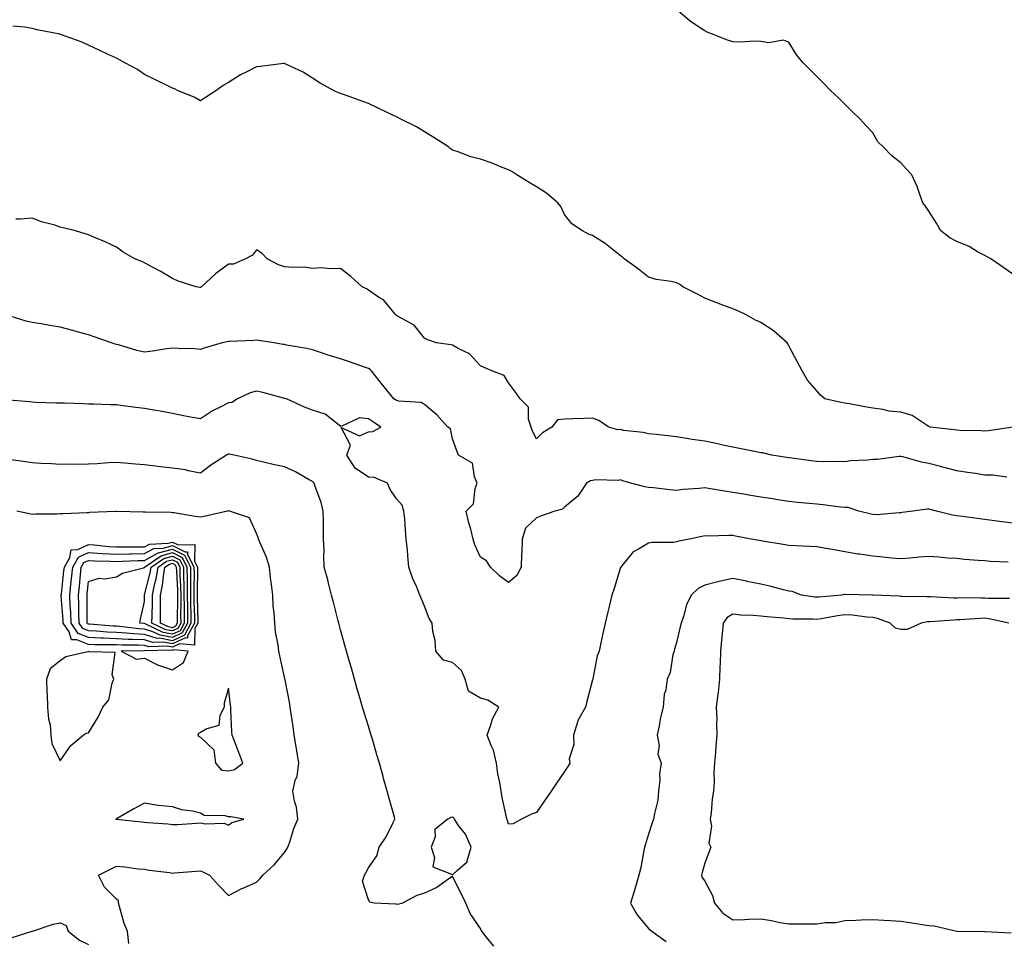
# Model space of a CAD drawing. Units: inches. Extents: x 928883 to 931523, y 7213418 to 7216058.
# Drawn here: x 929334 to 929685, y 7214668 to 7214997 of the extents above; entities that cross this region are included whole.
import ezdxf

# ---------------------------------------------------------------- set-up
doc = ezdxf.new("R2010")
doc.units = ezdxf.units.IN
doc.header["$MEASUREMENT"] = 0
doc.layers.add('Contour_92887213', color=7, linetype='Continuous', true_color=0x32d6fa)

msp = doc.modelspace()

# ---------------------------------------------------------------- linework, layer by layer
at = {"layer": 'Contour_92887213'}
for points in [[(929688.05, 7214906.53, 3227), (929684.87, 7214908.74, 3227), (929680.21, 7214911.92, 3227), (929678.86, 7214912.72, 3227), (929678.05, 7214913.11, 3227), (929675.47, 7214914.5, 3227), (929672.42, 7214916.3, 3227), (929668.05, 7214918.19, 3227), (929665.54, 7214919.42, 3227), (929662.32, 7214921.92, 3227), (929660.84, 7214924.71, 3227), (929658.05, 7214928.99, 3227), (929656.82, 7214930.69, 3227), (929655.94, 7214931.92, 3227), (929654.71, 7214935.26, 3227), (929653.95, 7214937.82, 3227), (929652.05, 7214941.92, 3227), (929650.11, 7214943.97, 3227), (929648.05, 7214946.2, 3227), (929644.88, 7214948.74, 3227), (929641.78, 7214951.92, 3227), (929639.88, 7214953.76, 3227), (929638.05, 7214956.94, 3227), (929635.63, 7214959.5, 3227), (929633.41, 7214961.92, 3227), (929630.67, 7214964.54, 3227), (929628.05, 7214967.21, 3227), (929625.66, 7214969.54, 3227), (929623.11, 7214971.92, 3227), (929620.6, 7214974.48, 3227), (929618.05, 7214976.98, 3227), (929615.64, 7214979.52, 3227), (929613.15, 7214981.92, 3227), (929610.86, 7214984.73, 3227), (929608.05, 7214989.28, 3227), (929606.09, 7214989.95, 3227), (929600.93, 7214989.05, 3227), (929598.05, 7214989.48, 3227), (929595.74, 7214989.62, 3227), (929590.66, 7214989.3, 3227), (929588.05, 7214989.42, 3227), (929586.16, 7214990.03, 3227), (929581.44, 7214991.92, 3227), (929578.97, 7214992.84, 3227), (929578.05, 7214993.29, 3227), (929573.76, 7214996.2, 3227), (929572.9, 7214996.76, 3227), (929568.05, 7215000.9, 3227)], [(929688.05, 7214851.92, 3228), (929679.36, 7214850.61, 3228), (929678.05, 7214850.46, 3228), (929676.7, 7214850.57, 3228), (929669.3, 7214850.67, 3228), (929668.05, 7214850.77, 3228), (929667.06, 7214850.92, 3228), (929658.51, 7214851.92, 3228), (929658.15, 7214852.02, 3228), (929658.05, 7214852.04, 3228), (929657.78, 7214852.19, 3228), (929652.16, 7214856.04, 3228), (929648.05, 7214857.23, 3228), (929643.76, 7214857.62, 3228), (929641.76, 7214858.21, 3228), (929638.05, 7214858.7, 3228), (929635.23, 7214859.11, 3228), (929629.8, 7214860.16, 3228), (929628.05, 7214860.44, 3228), (929626.79, 7214860.65, 3228), (929620.89, 7214861.92, 3228), (929619.36, 7214863.23, 3228), (929618.05, 7214864.79, 3228), (929614.78, 7214868.66, 3228), (929612.8, 7214871.92, 3228), (929611.18, 7214875.05, 3228), (929608.05, 7214880.92, 3228), (929607.7, 7214881.57, 3228), (929607.54, 7214881.92, 3228), (929602.48, 7214886.35, 3228), (929598.05, 7214889.17, 3228), (929596.19, 7214890.06, 3228), (929592.9, 7214891.92, 3228), (929589.59, 7214893.46, 3228), (929588.05, 7214894.07, 3228), (929584.54, 7214895.44, 3228), (929582.43, 7214896.3, 3228), (929578.05, 7214897.86, 3228), (929575.45, 7214899.32, 3228), (929570.24, 7214901.92, 3228), (929569.03, 7214902.9, 3228), (929568.05, 7214903.42, 3228), (929566.13, 7214903.85, 3228), (929560.76, 7214904.63, 3228), (929558.05, 7214905.36, 3228), (929554.41, 7214908.29, 3228), (929549.27, 7214911.92, 3228), (929548.67, 7214912.55, 3228), (929548.05, 7214913.05, 3228), (929543.1, 7214916.98, 3228), (929542.83, 7214917.13, 3228), (929538.05, 7214920.22, 3228), (929536.76, 7214920.63, 3228), (929534.41, 7214921.92, 3228), (929530.64, 7214924.5, 3228), (929528.05, 7214927.82, 3228), (929526.74, 7214930.61, 3228), (929525.68, 7214931.92, 3228), (929521.56, 7214935.44, 3228), (929518.05, 7214937.62, 3228), (929515.37, 7214939.24, 3228), (929511, 7214941.92, 3228), (929509.2, 7214943.07, 3228), (929508.05, 7214943.68, 3228), (929505.18, 7214944.79, 3228), (929502.19, 7214946.06, 3228), (929498.05, 7214947.49, 3228), (929494.54, 7214948.4, 3228), (929489.7, 7214950.28, 3228), (929488.05, 7214950.79, 3228), (929487.37, 7214951.24, 3228), (929486.55, 7214951.92, 3228), (929481.39, 7214955.26, 3228), (929478.05, 7214957.23, 3228), (929475.13, 7214959.01, 3228), (929469.37, 7214961.92, 3228), (929468.53, 7214962.41, 3228), (929468.05, 7214962.64, 3228), (929466.68, 7214963.29, 3228), (929461.75, 7214965.61, 3228), (929458.05, 7214967.37, 3228), (929454.67, 7214968.54, 3228), (929449.51, 7214970.46, 3228), (929448.05, 7214970.98, 3228), (929447.36, 7214971.24, 3228), (929445.76, 7214971.92, 3228), (929440.83, 7214974.71, 3228), (929438.05, 7214976.39, 3228), (929434.72, 7214978.6, 3228), (929428.53, 7214981.43, 3228), (929428.05, 7214981.69, 3228), (929427.79, 7214981.67, 3228), (929419.36, 7214980.61, 3228), (929418.05, 7214980.49, 3228), (929415.08, 7214978.95, 3228), (929412.32, 7214977.64, 3228), (929408.05, 7214974.91, 3228), (929406.12, 7214973.85, 3228), (929403.54, 7214971.92, 3228), (929400.2, 7214969.77, 3228), (929398.05, 7214968.33, 3228), (929395.81, 7214969.67, 3228), (929390.1, 7214971.92, 3228), (929388.76, 7214972.62, 3228), (929388.05, 7214972.9, 3228), (929386.17, 7214973.8, 3228), (929381.97, 7214975.85, 3228), (929378.05, 7214977.74, 3228), (929375.64, 7214979.5, 3228), (929371.05, 7214981.92, 3228), (929369.15, 7214983.01, 3228), (929368.05, 7214983.6, 3228), (929364.92, 7214985.05, 3228), (929362.37, 7214986.24, 3228), (929358.05, 7214988.27, 3228), (929355.55, 7214989.42, 3228), (929348.52, 7214991.92, 3228), (929348.16, 7214992.02, 3228), (929348.05, 7214992.06, 3228), (929347.87, 7214992.1, 3228), (929339.81, 7214993.68, 3228), (929338.05, 7214994.11, 3228), (929335.37, 7214994.6, 3228), (929331.13, 7214995.01, 3228)], [(929685.94, 7214834.03, 3229), (929680.86, 7214834.73, 3229), (929678.05, 7214834.77, 3229), (929674.68, 7214835.3, 3229), (929671.84, 7214835.71, 3229), (929668.05, 7214836.3, 3229), (929663.57, 7214837.45, 3229), (929662.17, 7214837.8, 3229), (929658.05, 7214838.85, 3229), (929655.45, 7214839.32, 3229), (929648.74, 7214841.24, 3229), (929648.05, 7214841.37, 3229), (929647.52, 7214841.39, 3229), (929639.71, 7214840.26, 3229), (929638.05, 7214840.3, 3229), (929636.17, 7214840.05, 3229), (929630.13, 7214839.85, 3229), (929628.05, 7214839.5, 3229), (929625.76, 7214839.63, 3229), (929620.46, 7214839.52, 3229), (929618.05, 7214839.63, 3229), (929616, 7214839.87, 3229), (929609.18, 7214840.79, 3229), (929608.05, 7214840.92, 3229), (929607.2, 7214841.06, 3229), (929602.04, 7214841.92, 3229), (929598.83, 7214842.7, 3229), (929598.05, 7214842.72, 3229), (929597.05, 7214842.92, 3229), (929590.43, 7214844.3, 3229), (929588.05, 7214844.75, 3229), (929584.49, 7214845.47, 3229), (929582.13, 7214846, 3229), (929578.05, 7214846.82, 3229), (929573.63, 7214847.49, 3229), (929572.23, 7214847.74, 3229), (929568.05, 7214848.4, 3229), (929564.86, 7214848.72, 3229), (929560.79, 7214849.19, 3229), (929558.05, 7214849.46, 3229), (929556.12, 7214849.99, 3229), (929549.25, 7214850.73, 3229), (929548.05, 7214850.98, 3229), (929547.08, 7214850.94, 3229), (929543.75, 7214851.92, 3229), (929540.32, 7214854.19, 3229), (929538.05, 7214855.1, 3229), (929535, 7214854.97, 3229), (929531.01, 7214854.89, 3229), (929528.05, 7214854.77, 3229), (929525.51, 7214854.46, 3229), (929523.45, 7214851.92, 3229), (929520.19, 7214849.79, 3229), (929518.05, 7214847.66, 3229), (929516.58, 7214850.44, 3229), (929516.17, 7214851.92, 3229), (929515.19, 7214854.77, 3229), (929515.18, 7214859.05, 3229), (929512.16, 7214861.92, 3229), (929510.51, 7214864.38, 3229), (929508.05, 7214867.72, 3229), (929506.43, 7214870.3, 3229), (929502.12, 7214871.92, 3229), (929499.3, 7214873.17, 3229), (929498.05, 7214873.76, 3229), (929494.16, 7214878.03, 3229), (929490.09, 7214879.89, 3229), (929488.05, 7214881.08, 3229), (929487.42, 7214881.3, 3229), (929482.27, 7214881.92, 3229), (929479.13, 7214882.99, 3229), (929478.05, 7214883.6, 3229), (929474.36, 7214888.23, 3229), (929468.46, 7214891.51, 3229), (929468.05, 7214891.78, 3229), (929467.97, 7214891.84, 3229), (929467.84, 7214891.92, 3229), (929466.59, 7214893.38, 3229), (929463.41, 7214897.29, 3229), (929461.66, 7214898.31, 3229), (929458.05, 7214900.77, 3229), (929457.33, 7214901.2, 3229), (929455.84, 7214901.92, 3229), (929451.76, 7214905.63, 3229), (929448.05, 7214908.52, 3229), (929444.46, 7214908.33, 3229), (929441.2, 7214908.78, 3229), (929438.05, 7214908.52, 3229), (929435.16, 7214909.03, 3229), (929431.18, 7214908.8, 3229), (929428.05, 7214909.15, 3229), (929425.93, 7214909.79, 3229), (929421.93, 7214911.92, 3229), (929420.04, 7214913.91, 3229), (929418.05, 7214915.16, 3229), (929416.66, 7214913.31, 3229), (929414.15, 7214911.92, 3229), (929409.87, 7214910.1, 3229), (929408.05, 7214909.99, 3229), (929403.41, 7214906.57, 3229), (929398.47, 7214901.92, 3229), (929398.17, 7214901.8, 3229), (929398.05, 7214901.76, 3229), (929397.88, 7214901.76, 3229), (929396.53, 7214901.92, 3229), (929390.12, 7214903.99, 3229), (929388.05, 7214904.87, 3229), (929383.7, 7214907.56, 3229), (929381.01, 7214908.95, 3229), (929378.05, 7214910.55, 3229), (929377.18, 7214911.04, 3229), (929374.6, 7214911.92, 3229), (929370.45, 7214914.32, 3229), (929368.05, 7214916.12, 3229), (929364.1, 7214917.97, 3229), (929360.57, 7214919.4, 3229), (929358.05, 7214920.47, 3229), (929356.97, 7214920.85, 3229), (929353.42, 7214921.92, 3229), (929349.11, 7214922.99, 3229), (929348.05, 7214923.27, 3229), (929346.06, 7214923.91, 3229), (929341.33, 7214925.2, 3229), (929338.05, 7214926.41, 3229), (929333.81, 7214926.16, 3229), (929332.23, 7214926.1, 3229)], [(929688.05, 7214817.62, 3230), (929684.21, 7214818.07, 3230), (929681.54, 7214818.44, 3230), (929678.05, 7214818.85, 3230), (929675.34, 7214819.22, 3230), (929669.99, 7214819.97, 3230), (929668.05, 7214820.24, 3230), (929666.56, 7214820.44, 3230), (929660.78, 7214821.92, 3230), (929658.57, 7214822.45, 3230), (929658.05, 7214822.56, 3230), (929657.41, 7214822.56, 3230), (929652.35, 7214821.92, 3230), (929648.58, 7214821.39, 3230), (929648.05, 7214821.31, 3230), (929647.45, 7214821.33, 3230), (929639.38, 7214820.59, 3230), (929638.05, 7214820.63, 3230), (929637.02, 7214820.88, 3230), (929633.03, 7214821.92, 3230), (929629.28, 7214823.15, 3230), (929628.05, 7214823.15, 3230), (929626.65, 7214823.33, 3230), (929620.27, 7214824.15, 3230), (929618.05, 7214824.42, 3230), (929615.3, 7214824.67, 3230), (929611.13, 7214824.99, 3230), (929608.05, 7214825.28, 3230), (929604.03, 7214825.94, 3230), (929602.35, 7214826.22, 3230), (929598.05, 7214826.92, 3230), (929593.77, 7214827.64, 3230), (929592.04, 7214827.92, 3230), (929588.05, 7214828.58, 3230), (929585.12, 7214828.99, 3230), (929580.08, 7214829.89, 3230), (929578.05, 7214830.2, 3230), (929576.1, 7214829.97, 3230), (929570.42, 7214829.56, 3230), (929568.05, 7214829.24, 3230), (929565.59, 7214829.46, 3230), (929559.77, 7214830.2, 3230), (929558.05, 7214830.34, 3230), (929556.73, 7214830.59, 3230), (929551.75, 7214831.92, 3230), (929548.82, 7214832.68, 3230), (929548.05, 7214833.01, 3230), (929547.15, 7214832.82, 3230), (929539.14, 7214833.01, 3230), (929538.05, 7214832.86, 3230), (929537.3, 7214832.66, 3230), (929535.85, 7214831.92, 3230), (929532.77, 7214827.21, 3230), (929528.05, 7214823.29, 3230), (929527.34, 7214822.62, 3230), (929524.51, 7214821.92, 3230), (929519.8, 7214820.18, 3230), (929518.05, 7214819.48, 3230), (929514.14, 7214815.83, 3230), (929512.87, 7214811.92, 3230), (929512.78, 7214807.19, 3230), (929512.67, 7214806.53, 3230), (929512.55, 7214801.92, 3230), (929511, 7214798.97, 3230), (929508.05, 7214796.41, 3230), (929504.86, 7214798.74, 3230), (929501.65, 7214801.92, 3230), (929500.22, 7214804.09, 3230), (929498.05, 7214805.42, 3230), (929496.03, 7214809.91, 3230), (929495.45, 7214811.92, 3230), (929494.54, 7214815.44, 3230), (929493.83, 7214817.7, 3230), (929492.89, 7214821.92, 3230), (929495.48, 7214824.5, 3230), (929496.11, 7214829.97, 3230), (929496.86, 7214831.92, 3230), (929495.86, 7214834.11, 3230), (929495.15, 7214839.03, 3230), (929490.22, 7214841.92, 3230), (929489.57, 7214843.44, 3230), (929488.05, 7214847.64, 3230), (929487.35, 7214851.22, 3230), (929486.4, 7214851.92, 3230), (929482.44, 7214856.31, 3230), (929478.05, 7214859.97, 3230), (929476.8, 7214860.67, 3230), (929468.88, 7214861.1, 3230), (929468.05, 7214861.33, 3230), (929467.69, 7214861.57, 3230), (929467.15, 7214861.92, 3230), (929463.16, 7214866.82, 3230), (929463.06, 7214866.94, 3230), (929459.1, 7214871.92, 3230), (929458.61, 7214872.49, 3230), (929458.05, 7214872.8, 3230), (929456.68, 7214873.29, 3230), (929451.27, 7214875.14, 3230), (929448.05, 7214876.31, 3230), (929443.68, 7214877.55, 3230), (929441.64, 7214878.33, 3230), (929438.05, 7214879.52, 3230), (929436.08, 7214879.95, 3230), (929428.79, 7214881.18, 3230), (929428.05, 7214881.33, 3230), (929427.54, 7214881.41, 3230), (929424.3, 7214881.92, 3230), (929418.88, 7214882.74, 3230), (929418.05, 7214882.9, 3230), (929417.14, 7214882.84, 3230), (929408.6, 7214882.47, 3230), (929408.05, 7214882.43, 3230), (929407.62, 7214882.35, 3230), (929405.78, 7214881.92, 3230), (929399.74, 7214880.22, 3230), (929398.05, 7214879.54, 3230), (929395.91, 7214879.77, 3230), (929390.06, 7214879.91, 3230), (929388.05, 7214880.1, 3230), (929385.94, 7214879.81, 3230), (929380.95, 7214879.03, 3230), (929378.05, 7214878.64, 3230), (929375.37, 7214879.24, 3230), (929368.78, 7214881.2, 3230), (929368.05, 7214881.37, 3230), (929367.63, 7214881.49, 3230), (929366.31, 7214881.92, 3230), (929360.18, 7214884.05, 3230), (929358.05, 7214884.83, 3230), (929354.04, 7214885.92, 3230), (929352.51, 7214886.37, 3230), (929348.05, 7214887.55, 3230), (929344.26, 7214888.13, 3230), (929341.27, 7214888.7, 3230), (929338.05, 7214889.22, 3230), (929335.82, 7214889.69, 3230), (929328.57, 7214891.92, 3230)], [(929686.34, 7214803.64, 3231), (929680.09, 7214803.95, 3231), (929678.05, 7214804.11, 3231), (929675.64, 7214804.32, 3231), (929670.8, 7214804.67, 3231), (929668.05, 7214804.93, 3231), (929664.82, 7214805.14, 3231), (929661.63, 7214805.51, 3231), (929658.05, 7214805.73, 3231), (929654.57, 7214805.4, 3231), (929651.23, 7214805.1, 3231), (929648.05, 7214804.81, 3231), (929644.84, 7214805.12, 3231), (929641.59, 7214805.46, 3231), (929638.05, 7214805.83, 3231), (929633.46, 7214806.51, 3231), (929632.7, 7214806.57, 3231), (929628.05, 7214807.39, 3231), (929624.21, 7214808.07, 3231), (929621.39, 7214808.58, 3231), (929618.05, 7214809.19, 3231), (929615.41, 7214809.28, 3231), (929610.44, 7214809.54, 3231), (929608.05, 7214809.63, 3231), (929606.1, 7214809.97, 3231), (929598.81, 7214811.16, 3231), (929598.05, 7214811.3, 3231), (929597.52, 7214811.39, 3231), (929594.67, 7214811.92, 3231), (929589.09, 7214812.97, 3231), (929588.05, 7214813.15, 3231), (929586.77, 7214813.19, 3231), (929579.15, 7214813.01, 3231), (929578.05, 7214813.07, 3231), (929577.09, 7214812.88, 3231), (929572.6, 7214811.92, 3231), (929568.86, 7214811.12, 3231), (929568.05, 7214810.92, 3231), (929566.89, 7214810.75, 3231), (929559.23, 7214810.75, 3231), (929558.05, 7214810.51, 3231), (929554.4, 7214808.27, 3231), (929552.58, 7214807.39, 3231), (929548.48, 7214802.35, 3231), (929548.11, 7214801.92, 3231), (929548.09, 7214801.88, 3231), (929548.05, 7214801.74, 3231), (929545.74, 7214794.22, 3231), (929544.96, 7214791.92, 3231), (929543.95, 7214787.82, 3231), (929543.56, 7214786.41, 3231), (929542.56, 7214781.92, 3231), (929541.74, 7214778.23, 3231), (929540.99, 7214774.85, 3231), (929540.33, 7214771.92, 3231), (929539.69, 7214770.28, 3231), (929538.1, 7214761.98, 3231), (929538.09, 7214761.92, 3231), (929538.08, 7214761.88, 3231), (929538.05, 7214761.71, 3231), (929536.03, 7214753.93, 3231), (929535.46, 7214751.92, 3231), (929532.81, 7214747.15, 3231), (929532.71, 7214746.59, 3231), (929531.17, 7214741.92, 3231), (929531.36, 7214738.6, 3231), (929529.63, 7214733.5, 3231), (929529.86, 7214731.92, 3231), (929529.2, 7214730.77, 3231), (929528.05, 7214728.99, 3231), (929525.17, 7214724.79, 3231), (929523.22, 7214721.92, 3231), (929521.12, 7214718.85, 3231), (929518.05, 7214714.34, 3231), (929516.25, 7214713.72, 3231), (929512.63, 7214711.92, 3231), (929509.71, 7214710.26, 3231), (929508.05, 7214710.18, 3231), (929507.62, 7214711.49, 3231), (929507.43, 7214711.92, 3231), (929507.31, 7214712.66, 3231), (929505.76, 7214719.62, 3231), (929505.4, 7214721.92, 3231), (929504.92, 7214725.05, 3231), (929504.27, 7214728.13, 3231), (929503.77, 7214731.92, 3231), (929502.64, 7214736.51, 3231), (929501.79, 7214738.19, 3231), (929500.37, 7214741.92, 3231), (929501.74, 7214745.61, 3231), (929502.27, 7214747.7, 3231), (929504.59, 7214751.92, 3231), (929500.59, 7214754.46, 3231), (929498.05, 7214755.16, 3231), (929493.73, 7214757.6, 3231), (929492.58, 7214761.92, 3231), (929491.2, 7214765.06, 3231), (929488.05, 7214767.88, 3231), (929484.8, 7214768.68, 3231), (929482.06, 7214771.92, 3231), (929481.83, 7214775.71, 3231), (929481.06, 7214778.91, 3231), (929480.8, 7214781.92, 3231), (929479.74, 7214783.62, 3231), (929478.05, 7214787.94, 3231), (929476.91, 7214790.79, 3231), (929476.42, 7214791.92, 3231), (929475.28, 7214794.69, 3231), (929473.83, 7214797.7, 3231), (929472.47, 7214801.92, 3231), (929472.06, 7214805.94, 3231), (929471.92, 7214808.05, 3231), (929471.54, 7214811.92, 3231), (929471.24, 7214815.1, 3231), (929470.98, 7214818.99, 3231), (929470.72, 7214821.92, 3231), (929470.12, 7214823.99, 3231), (929468.05, 7214826.3, 3231), (929465.76, 7214829.63, 3231), (929464.8, 7214831.92, 3231), (929460.08, 7214833.95, 3231), (929458.05, 7214834.07, 3231), (929453.3, 7214837.17, 3231), (929450.37, 7214841.92, 3231), (929451.62, 7214845.49, 3231), (929448.25, 7214851.72, 3231), (929454.88, 7214848.76, 3231), (929458.05, 7214850.18, 3231), (929459.63, 7214850.34, 3231), (929462.44, 7214851.92, 3231), (929459.78, 7214853.66, 3231), (929458.05, 7214854.79, 3231), (929454.81, 7214855.16, 3231), (929448.26, 7214852.13, 3231), (929448.05, 7214852.23, 3231), (929447.06, 7214852.92, 3231), (929442.61, 7214856.47, 3231), (929438.05, 7214857.92, 3231), (929435.18, 7214859.05, 3231), (929428.83, 7214861.92, 3231), (929428.24, 7214862.12, 3231), (929428.05, 7214862.15, 3231), (929427.74, 7214862.23, 3231), (929420.34, 7214864.21, 3231), (929418.05, 7214864.67, 3231), (929415.86, 7214864.11, 3231), (929411.35, 7214861.92, 3231), (929409.27, 7214860.71, 3231), (929408.05, 7214860.57, 3231), (929405.14, 7214859.01, 3231), (929402.33, 7214857.64, 3231), (929398.05, 7214854.79, 3231), (929394.51, 7214855.46, 3231), (929392.06, 7214855.92, 3231), (929388.05, 7214856.69, 3231), (929383.66, 7214857.53, 3231), (929382.17, 7214857.8, 3231), (929378.05, 7214858.58, 3231), (929375.06, 7214858.93, 3231), (929370.45, 7214859.52, 3231), (929368.05, 7214859.81, 3231), (929365.99, 7214859.87, 3231), (929359.92, 7214860.05, 3231), (929358.05, 7214860.1, 3231), (929356.3, 7214860.16, 3231), (929349.6, 7214860.38, 3231), (929348.05, 7214860.44, 3231), (929346.6, 7214860.47, 3231), (929339.27, 7214860.69, 3231), (929338.05, 7214860.73, 3231), (929337, 7214860.87, 3231), (929328.35, 7214861.61, 3231)], [(929502.74, 7214666.61, 3232), (929500.02, 7214669.95, 3232), (929498.48, 7214671.92, 3232), (929498.31, 7214672.19, 3232), (929498.05, 7214672.88, 3232), (929494.35, 7214678.23, 3232), (929492.81, 7214681.92, 3232), (929491.27, 7214685.14, 3232), (929488.05, 7214691.45, 3232), (929486.75, 7214690.61, 3232), (929482.4, 7214687.58, 3232), (929478.05, 7214685.49, 3232), (929475.31, 7214684.65, 3232), (929470.14, 7214681.92, 3232), (929468.45, 7214681.53, 3232), (929468.05, 7214681.57, 3232), (929467.7, 7214681.57, 3232), (929460.1, 7214681.92, 3232), (929458.47, 7214682.35, 3232), (929458.05, 7214683.13, 3232), (929455.95, 7214689.83, 3232), (929456.6, 7214691.92, 3232), (929457.15, 7214692.82, 3232), (929458.05, 7214694.52, 3232), (929461.08, 7214698.89, 3232), (929461.81, 7214701.92, 3232), (929464.35, 7214705.61, 3232), (929466.82, 7214710.69, 3232), (929467.48, 7214711.92, 3232), (929467.28, 7214712.68, 3232), (929465.42, 7214719.28, 3232), (929464.76, 7214721.92, 3232), (929463.46, 7214726.51, 3232), (929463.27, 7214727.13, 3232), (929461.95, 7214731.92, 3232), (929461.07, 7214734.95, 3232), (929459.45, 7214740.53, 3232), (929459.04, 7214741.92, 3232), (929458.8, 7214742.68, 3232), (929458.05, 7214745.1, 3232), (929456.44, 7214750.32, 3232), (929455.95, 7214751.92, 3232), (929455.09, 7214754.87, 3232), (929454.17, 7214758.03, 3232), (929453.05, 7214761.92, 3232), (929451.94, 7214765.81, 3232), (929451.06, 7214768.91, 3232), (929450.2, 7214771.92, 3232), (929449.73, 7214773.6, 3232), (929448.05, 7214779.48, 3232), (929447.55, 7214781.41, 3232), (929447.42, 7214781.92, 3232), (929447.21, 7214782.76, 3232), (929445.51, 7214789.38, 3232), (929444.87, 7214791.92, 3232), (929443.77, 7214796.2, 3232), (929443.49, 7214797.37, 3232), (929442.25, 7214801.92, 3232), (929442.07, 7214805.94, 3232), (929442.2, 7214807.78, 3232), (929442.04, 7214811.92, 3232), (929441.96, 7214815.83, 3232), (929441.96, 7214818.01, 3232), (929441.88, 7214821.92, 3232), (929441.13, 7214825.01, 3232), (929438.9, 7214831.06, 3232), (929438.65, 7214831.92, 3232), (929438.34, 7214832.21, 3232), (929438.05, 7214832.45, 3232), (929436.88, 7214833.09, 3232), (929432.02, 7214835.88, 3232), (929428.05, 7214837.74, 3232), (929424.55, 7214838.42, 3232), (929420.55, 7214839.42, 3232), (929418.05, 7214839.95, 3232), (929416.58, 7214840.46, 3232), (929410.05, 7214841.92, 3232), (929408.37, 7214842.23, 3232), (929408.05, 7214842.29, 3232), (929407.81, 7214842.15, 3232), (929407.38, 7214841.92, 3232), (929401.73, 7214838.25, 3232), (929398.05, 7214835.47, 3232), (929393.67, 7214836.3, 3232), (929392.72, 7214836.59, 3232), (929388.05, 7214837.25, 3232), (929383.8, 7214837.66, 3232), (929381.99, 7214837.97, 3232), (929378.05, 7214838.42, 3232), (929374.83, 7214838.7, 3232), (929370.94, 7214839.03, 3232), (929368.05, 7214839.28, 3232), (929365.21, 7214839.09, 3232), (929361.17, 7214838.81, 3232), (929358.05, 7214838.6, 3232), (929354.66, 7214838.52, 3232), (929351.32, 7214838.64, 3232), (929348.05, 7214838.58, 3232), (929344.87, 7214838.74, 3232), (929341.04, 7214838.93, 3232), (929338.05, 7214839.09, 3232), (929335.57, 7214839.44, 3232), (929329.7, 7214840.28, 3232)], [(929372.47, 7214667.51, 3233), (929371.99, 7214671.92, 3233), (929370.85, 7214674.71, 3233), (929369.22, 7214680.75, 3233), (929368.83, 7214681.92, 3233), (929368.87, 7214682.74, 3233), (929368.05, 7214683.35, 3233), (929363.84, 7214687.72, 3233), (929361.65, 7214691.92, 3233), (929365.94, 7214694.03, 3233), (929368.05, 7214695.1, 3233), (929371.03, 7214694.91, 3233), (929375.76, 7214694.21, 3233), (929378.05, 7214694.03, 3233), (929379.82, 7214693.7, 3233), (929387.13, 7214692.84, 3233), (929388.05, 7214692.68, 3233), (929388.86, 7214692.72, 3233), (929396.59, 7214693.38, 3233), (929398.05, 7214693.46, 3233), (929399.15, 7214693.03, 3233), (929401.35, 7214691.92, 3233), (929404.49, 7214688.35, 3233), (929408.05, 7214684.65, 3233), (929412.84, 7214687.13, 3233), (929413.55, 7214687.43, 3233), (929418.05, 7214689.46, 3233), (929419.31, 7214690.65, 3233), (929420.39, 7214691.92, 3233), (929424.36, 7214695.61, 3233), (929428.05, 7214700.08, 3233), (929428.84, 7214701.12, 3233), (929429.3, 7214701.92, 3233), (929429.97, 7214703.83, 3233), (929431.35, 7214708.62, 3233), (929432.78, 7214711.92, 3233), (929432.3, 7214716.18, 3233), (929431.65, 7214718.33, 3233), (929431.09, 7214721.92, 3233), (929431.9, 7214725.77, 3233), (929432.63, 7214727.33, 3233), (929433.13, 7214731.92, 3233), (929432.45, 7214736.31, 3233), (929432.2, 7214737.78, 3233), (929431.53, 7214741.92, 3233), (929431.13, 7214745.01, 3233), (929430.47, 7214749.5, 3233), (929430.15, 7214751.92, 3233), (929429.83, 7214753.7, 3233), (929428.26, 7214761.72, 3233), (929428.22, 7214761.92, 3233), (929428.19, 7214762.06, 3233), (929428.05, 7214762.64, 3233), (929426.38, 7214770.26, 3233), (929426.02, 7214771.92, 3233), (929425.77, 7214774.19, 3233), (929424.88, 7214778.76, 3233), (929424.59, 7214781.92, 3233), (929424.38, 7214785.59, 3233), (929424.07, 7214787.94, 3233), (929423.87, 7214791.92, 3233), (929423.29, 7214796.69, 3233), (929423.25, 7214797.12, 3233), (929422.66, 7214801.92, 3233), (929421.6, 7214805.47, 3233), (929419.21, 7214810.77, 3233), (929418.77, 7214811.92, 3233), (929418.65, 7214812.51, 3233), (929418.05, 7214813.89, 3233), (929415.6, 7214819.48, 3233), (929408.44, 7214821.92, 3233), (929408.16, 7214822.02, 3233), (929408.05, 7214822.08, 3233), (929407.96, 7214822.02, 3233), (929407.72, 7214821.92, 3233), (929399.9, 7214820.06, 3233), (929398.05, 7214819.75, 3233), (929396.14, 7214820.01, 3233), (929388.73, 7214821.24, 3233), (929388.05, 7214821.33, 3233), (929387.55, 7214821.43, 3233), (929378.49, 7214821.47, 3233), (929378.05, 7214821.53, 3233), (929377.65, 7214821.53, 3233), (929368.17, 7214821.8, 3233), (929368.05, 7214821.8, 3233), (929367.9, 7214821.76, 3233), (929358.52, 7214821.45, 3233), (929358.05, 7214821.33, 3233), (929357.46, 7214821.33, 3233), (929349.01, 7214820.96, 3233), (929348.05, 7214820.96, 3233), (929346.95, 7214820.83, 3233), (929339.14, 7214820.83, 3233), (929338.05, 7214820.63, 3233), (929337.09, 7214820.96, 3233), (929332.53, 7214821.92, 3233)], [(929686.83, 7214790.71, 3232), (929679.27, 7214790.71, 3232), (929678.05, 7214790.83, 3232), (929676.92, 7214790.79, 3232), (929669.05, 7214790.92, 3232), (929668.05, 7214790.88, 3232), (929667.01, 7214790.88, 3232), (929658.65, 7214791.31, 3232), (929658.05, 7214791.31, 3232), (929657.4, 7214791.26, 3232), (929648.54, 7214791.43, 3232), (929648.05, 7214791.37, 3232), (929647.62, 7214791.49, 3232), (929638.05, 7214791.92, 3232), (929637.84, 7214791.92, 3232), (929628.21, 7214792.08, 3232), (929628.05, 7214792.1, 3232), (929627.88, 7214792.1, 3232), (929627.04, 7214791.92, 3232), (929618.74, 7214791.22, 3232), (929618.05, 7214791.12, 3232), (929617.31, 7214791.18, 3232), (929612.65, 7214791.92, 3232), (929609.28, 7214793.15, 3232), (929608.05, 7214793.37, 3232), (929606.15, 7214793.81, 3232), (929601.27, 7214795.14, 3232), (929598.05, 7214795.85, 3232), (929593.14, 7214796.82, 3232), (929592.99, 7214796.86, 3232), (929588.05, 7214797.84, 3232), (929583.19, 7214796.78, 3232), (929582.79, 7214796.67, 3232), (929578.05, 7214795.46, 3232), (929575.69, 7214794.28, 3232), (929573.19, 7214791.92, 3232), (929571.52, 7214788.46, 3232), (929570.45, 7214784.32, 3232), (929569.6, 7214781.92, 3232), (929569.34, 7214780.63, 3232), (929568.05, 7214774.97, 3232), (929567.31, 7214772.66, 3232), (929567.1, 7214771.92, 3232), (929566.68, 7214770.55, 3232), (929565.73, 7214764.24, 3232), (929564.63, 7214761.92, 3232), (929564.19, 7214758.05, 3232), (929563.54, 7214756.43, 3232), (929563.28, 7214751.92, 3232), (929562.17, 7214747.8, 3232), (929561.96, 7214745.83, 3232), (929561.14, 7214741.92, 3232), (929561.75, 7214738.23, 3232), (929561.32, 7214735.18, 3232), (929562.48, 7214731.92, 3232), (929561.9, 7214728.07, 3232), (929562.02, 7214725.88, 3232), (929561.6, 7214721.92, 3232), (929561.29, 7214718.68, 3232), (929560.09, 7214713.97, 3232), (929559.82, 7214711.92, 3232), (929559.3, 7214710.67, 3232), (929558.05, 7214706.59, 3232), (929556.9, 7214703.07, 3232), (929556.59, 7214701.92, 3232), (929556.18, 7214700.05, 3232), (929555.26, 7214694.71, 3232), (929554.58, 7214691.92, 3232), (929553.07, 7214686.94, 3232), (929553.06, 7214686.9, 3232), (929551.55, 7214681.92, 3232), (929553.96, 7214677.82, 3232), (929558.05, 7214672.86, 3232), (929558.54, 7214672.41, 3232), (929559.16, 7214671.92, 3232), (929564.36, 7214668.23, 3232)], [(929686.67, 7214781.92, 3233), (929679.63, 7214783.5, 3233), (929678.05, 7214783.66, 3233), (929676.36, 7214783.62, 3233), (929669.2, 7214783.07, 3233), (929668.05, 7214783.03, 3233), (929666.95, 7214783.01, 3233), (929658.56, 7214782.43, 3233), (929658.05, 7214782.43, 3233), (929657.59, 7214782.39, 3233), (929655.3, 7214781.92, 3233), (929650.35, 7214779.62, 3233), (929648.05, 7214779.62, 3233), (929646.22, 7214780.08, 3233), (929644.29, 7214781.92, 3233), (929639.73, 7214783.6, 3233), (929638.05, 7214783.89, 3233), (929635.91, 7214784.05, 3233), (929630.86, 7214784.73, 3233), (929628.05, 7214784.91, 3233), (929625.4, 7214784.56, 3233), (929619.58, 7214783.44, 3233), (929618.05, 7214783.23, 3233), (929616.63, 7214783.35, 3233), (929609.49, 7214783.37, 3233), (929608.05, 7214783.48, 3233), (929606.29, 7214783.68, 3233), (929600.23, 7214784.11, 3233), (929598.05, 7214784.36, 3233), (929595.37, 7214784.6, 3233), (929590.93, 7214784.81, 3233), (929588.05, 7214785.08, 3233), (929586.03, 7214783.95, 3233), (929584.59, 7214781.92, 3233), (929584.24, 7214778.11, 3233), (929584.09, 7214775.88, 3233), (929583.69, 7214771.92, 3233), (929583.53, 7214767.41, 3233), (929583.49, 7214766.47, 3233), (929583.33, 7214761.92, 3233), (929582.83, 7214757.13, 3233), (929582.75, 7214756.61, 3233), (929582.2, 7214751.92, 3233), (929582.35, 7214747.62, 3233), (929582.26, 7214746.14, 3233), (929582.43, 7214741.92, 3233), (929582, 7214737.97, 3233), (929581.95, 7214735.83, 3233), (929581.59, 7214731.92, 3233), (929581.29, 7214728.68, 3233), (929581.38, 7214725.26, 3233), (929581.14, 7214721.92, 3233), (929580.77, 7214719.19, 3233), (929580.33, 7214714.19, 3233), (929580.05, 7214711.92, 3233), (929580.53, 7214709.44, 3233), (929579.54, 7214703.4, 3233), (929580.29, 7214701.92, 3233), (929579.61, 7214700.36, 3233), (929578.05, 7214696.28, 3233), (929577.1, 7214692.88, 3233), (929576.86, 7214691.92, 3233), (929577.21, 7214691.08, 3233), (929578.05, 7214689.81, 3233), (929580.87, 7214684.73, 3233), (929581.5, 7214681.92, 3233), (929584.55, 7214678.42, 3233), (929588.05, 7214675.98, 3233), (929592.26, 7214676.12, 3233), (929593.76, 7214676.22, 3233), (929598.05, 7214676.37, 3233), (929601.88, 7214675.75, 3233), (929604.86, 7214675.1, 3233), (929608.05, 7214674.54, 3233), (929610.65, 7214674.52, 3233), (929615.39, 7214674.58, 3233), (929618.05, 7214674.56, 3233), (929621.18, 7214675.05, 3233), (929624.92, 7214675.05, 3233), (929628.05, 7214675.77, 3233), (929631.98, 7214675.85, 3233), (929633.92, 7214676.04, 3233), (929638.05, 7214676.1, 3233), (929642, 7214675.87, 3233), (929644.2, 7214675.77, 3233), (929648.05, 7214675.55, 3233), (929651.22, 7214675.1, 3233), (929655.66, 7214674.3, 3233), (929658.05, 7214673.95, 3233), (929659.95, 7214673.81, 3233), (929668.05, 7214671.92, 3233), (929677.97, 7214671.84, 3233), (929678.05, 7214671.82, 3233), (929678.14, 7214671.84, 3233), (929687.49, 7214671.35, 3233)], [(929330.45, 7214669.52, 3233), (929337.97, 7214671.92, 3233), (929338.02, 7214671.96, 3233), (929338.05, 7214671.96, 3233), (929338.1, 7214671.98, 3233), (929345.5, 7214674.48, 3233), (929348.05, 7214674.99, 3233), (929350.16, 7214674.03, 3233), (929350.91, 7214671.92, 3233), (929354.91, 7214668.78, 3233), (929358.05, 7214667.19, 3233)]]:
    msp.add_polyline3d(points, dxfattribs=at)
for points in [[(929388.05, 7214773.35, 3233), (929386.31, 7214773.66, 3233), (929379.63, 7214773.5, 3233), (929378.05, 7214773.97, 3233), (929375.89, 7214774.09, 3233), (929370.13, 7214773.99, 3233), (929368.05, 7214774.11, 3233), (929365.76, 7214774.21, 3233), (929360.34, 7214774.21, 3233), (929358.05, 7214774.32, 3233), (929353.96, 7214776, 3233), (929352.06, 7214775.92, 3233), (929351.18, 7214778.8, 3233), (929349.1, 7214781.92, 3233), (929349.07, 7214782.94, 3233), (929348.39, 7214791.59, 3233), (929348.38, 7214791.92, 3233), (929348.42, 7214792.29, 3233), (929349.35, 7214800.61, 3233), (929349.49, 7214801.92, 3233), (929351.43, 7214805.3, 3233), (929351.87, 7214808.09, 3233), (929354.28, 7214808.15, 3233), (929358.05, 7214809.93, 3233), (929360.16, 7214809.81, 3233), (929365.42, 7214809.28, 3233), (929368.05, 7214809.15, 3233), (929370.78, 7214809.19, 3233), (929375.24, 7214809.11, 3233), (929378.05, 7214809.15, 3233), (929379.85, 7214810.12, 3233), (929386.59, 7214810.46, 3233), (929388.05, 7214810.87, 3233), (929390.14, 7214809.83, 3233), (929396.11, 7214809.99, 3233), (929395.97, 7214804.01, 3233), (929397, 7214801.92, 3233), (929397.01, 7214800.88, 3233), (929396.87, 7214793.09, 3233), (929396.89, 7214791.92, 3233), (929396.9, 7214790.77, 3233), (929397.13, 7214782.84, 3233), (929397.14, 7214781.92, 3233), (929396.08, 7214779.95, 3233), (929395.96, 7214774.01, 3233), (929390.63, 7214774.5, 3233)], [(929388.05, 7214774.5, 3232), (929384.9, 7214775.06, 3232), (929381.11, 7214774.99, 3232), (929378.05, 7214775.92, 3232), (929373.85, 7214776.12, 3232), (929372.22, 7214776.1, 3232), (929368.05, 7214776.33, 3232), (929363.45, 7214776.53, 3232), (929362.65, 7214776.53, 3232), (929358.05, 7214776.74, 3232), (929354.38, 7214778.25, 3232), (929351.95, 7214781.92, 3232), (929351.8, 7214785.67, 3232), (929351.59, 7214788.38, 3232), (929351.44, 7214791.92, 3232), (929351.84, 7214795.71, 3232), (929352.09, 7214797.88, 3232), (929352.51, 7214801.92, 3232), (929354.53, 7214805.44, 3232), (929358.05, 7214807.12, 3232), (929362.95, 7214806.82, 3232), (929363.16, 7214806.8, 3232), (929368.05, 7214806.55, 3232), (929372.75, 7214806.63, 3232), (929373.32, 7214806.65, 3232), (929378.05, 7214806.72, 3232), (929381.43, 7214808.54, 3232), (929384.84, 7214808.72, 3232), (929388.05, 7214809.6, 3232), (929392.63, 7214807.35, 3232), (929393.5, 7214807.37, 3232), (929393.47, 7214806.49, 3232), (929395.74, 7214801.92, 3232), (929395.77, 7214799.65, 3232), (929395.68, 7214794.3, 3232), (929395.72, 7214791.92, 3232), (929395.73, 7214789.6, 3232), (929395.89, 7214784.07, 3232), (929395.91, 7214781.92, 3232), (929393.45, 7214777.33, 3232), (929393.44, 7214776.53, 3232), (929392.73, 7214776.61, 3232)], [(929388.05, 7214775.65, 3231), (929383.48, 7214776.49, 3231), (929382.6, 7214776.47, 3231), (929378.05, 7214777.86, 3231), (929374.17, 7214778.05, 3231), (929371.62, 7214778.35, 3231), (929368.05, 7214778.54, 3231), (929364.81, 7214778.68, 3231), (929360.95, 7214779.03, 3231), (929358.05, 7214779.17, 3231), (929356.1, 7214779.97, 3231), (929354.8, 7214781.92, 3231), (929354.67, 7214785.3, 3231), (929354.66, 7214788.52, 3231), (929354.51, 7214791.92, 3231), (929354.85, 7214795.12, 3231), (929355.23, 7214799.11, 3231), (929355.53, 7214801.92, 3231), (929356.45, 7214803.52, 3231), (929358.05, 7214804.28, 3231), (929360.28, 7214804.15, 3231), (929365.91, 7214804.07, 3231), (929368.05, 7214803.95, 3231), (929370.11, 7214803.97, 3231), (929375.71, 7214804.26, 3231), (929378.05, 7214804.3, 3231), (929383.01, 7214806.96, 3231), (929383.09, 7214806.96, 3231), (929388.05, 7214808.35, 3231), (929392.35, 7214806.22, 3231), (929394.48, 7214801.92, 3231), (929394.54, 7214798.4, 3231), (929394.49, 7214795.49, 3231), (929394.54, 7214791.92, 3231), (929394.57, 7214788.44, 3231), (929394.66, 7214785.32, 3231), (929394.69, 7214781.92, 3231), (929392.37, 7214777.6, 3231)], [(929388.05, 7214776.8, 3230), (929383.73, 7214777.6, 3230), (929381.11, 7214778.85, 3230), (929378.05, 7214779.79, 3230), (929376.02, 7214779.89, 3230), (929369.28, 7214780.69, 3230), (929368.05, 7214780.77, 3230), (929366.94, 7214780.81, 3230), (929358.41, 7214781.57, 3230), (929358.05, 7214781.57, 3230), (929357.81, 7214781.69, 3230), (929357.64, 7214781.92, 3230), (929357.63, 7214782.35, 3230), (929357.6, 7214791.47, 3230), (929357.58, 7214791.92, 3230), (929357.63, 7214792.35, 3230), (929358.05, 7214796.76, 3230), (929361.97, 7214798.01, 3230), (929363.9, 7214797.78, 3230), (929368.05, 7214798.44, 3230), (929370.23, 7214799.75, 3230), (929377.77, 7214801.65, 3230), (929378.05, 7214801.74, 3230), (929378.08, 7214801.88, 3230), (929378.09, 7214801.92, 3230), (929384.01, 7214805.96, 3230), (929388.05, 7214807.08, 3230), (929391.51, 7214805.38, 3230), (929393.22, 7214801.92, 3230), (929393.3, 7214797.17, 3230), (929393.29, 7214796.69, 3230), (929393.37, 7214791.92, 3230), (929393.4, 7214787.27, 3230), (929393.42, 7214786.55, 3230), (929393.46, 7214781.92, 3230), (929391.58, 7214778.4, 3230)], [(929388.05, 7214777.97, 3229), (929384.71, 7214778.58, 3229), (929378.32, 7214781.65, 3229), (929378.05, 7214781.72, 3229), (929377.87, 7214781.74, 3229), (929376.38, 7214781.92, 3229), (929376.66, 7214783.31, 3229), (929378.05, 7214789.65, 3229), (929378.13, 7214791.84, 3229), (929378.13, 7214791.92, 3229), (929378.15, 7214792.02, 3229), (929380.15, 7214799.81, 3229), (929380.52, 7214801.92, 3229), (929384.99, 7214804.97, 3229), (929388.05, 7214805.83, 3229), (929390.67, 7214804.54, 3229), (929391.96, 7214801.92, 3229), (929392.02, 7214797.94, 3229), (929392.13, 7214796, 3229), (929392.19, 7214791.92, 3229), (929392.22, 7214787.74, 3229), (929392.2, 7214786.08, 3229), (929392.23, 7214781.92, 3229), (929390.77, 7214779.19, 3229)], [(929388.05, 7214779.13, 3228), (929385.69, 7214779.56, 3228), (929380.77, 7214781.92, 3228), (929380.78, 7214784.65, 3228), (929380.94, 7214789.03, 3228), (929380.94, 7214791.92, 3228), (929381.66, 7214795.53, 3228), (929382.23, 7214797.74, 3228), (929382.95, 7214801.92, 3228), (929385.98, 7214803.99, 3228), (929388.05, 7214804.56, 3228), (929389.82, 7214803.7, 3228), (929390.7, 7214801.92, 3228), (929390.75, 7214799.22, 3228), (929390.97, 7214794.85, 3228), (929391.02, 7214791.92, 3228), (929391.04, 7214788.93, 3228), (929390.98, 7214784.85, 3228), (929391.01, 7214781.92, 3228), (929389.98, 7214779.99, 3228)], [(929388.05, 7214780.28, 3227), (929386.67, 7214780.53, 3227), (929383.79, 7214781.92, 3227), (929383.79, 7214786.18, 3227), (929383.75, 7214787.62, 3227), (929383.75, 7214791.92, 3227), (929384.47, 7214795.51, 3227), (929384.82, 7214798.7, 3227), (929385.37, 7214801.92, 3227), (929386.97, 7214803.01, 3227), (929388.05, 7214803.31, 3227), (929388.98, 7214802.86, 3227), (929389.44, 7214801.92, 3227), (929389.46, 7214800.51, 3227), (929389.82, 7214793.68, 3227), (929389.85, 7214791.92, 3227), (929389.86, 7214790.1, 3227), (929389.77, 7214783.64, 3227), (929389.78, 7214781.92, 3227), (929389.18, 7214780.79, 3227)], [(929348.05, 7214732.7, 3234), (929351.76, 7214738.21, 3234), (929356.17, 7214741.92, 3234), (929357.31, 7214742.66, 3234), (929358.05, 7214742.76, 3234), (929361.58, 7214748.38, 3234), (929363.26, 7214751.92, 3234), (929365.4, 7214754.58, 3234), (929366.59, 7214760.47, 3234), (929367.18, 7214761.92, 3234), (929366.53, 7214763.44, 3234), (929367.57, 7214771.45, 3234), (929358.31, 7214771.67, 3234), (929358.05, 7214771.8, 3234), (929357.85, 7214771.72, 3234), (929350.04, 7214769.93, 3234), (929348.05, 7214768.46, 3234), (929344.37, 7214765.59, 3234), (929343.15, 7214761.92, 3234), (929343.26, 7214757.13, 3234), (929343.36, 7214756.61, 3234), (929343.51, 7214751.92, 3234), (929343.78, 7214747.66, 3234), (929344.37, 7214745.61, 3234), (929344.72, 7214741.92, 3234), (929345.03, 7214738.89, 3234)], [(929388.05, 7214765.22, 3234), (929392.07, 7214767.9, 3234), (929393.72, 7214771.92, 3234), (929388.53, 7214772.39, 3234), (929388.05, 7214772.17, 3234), (929387.73, 7214772.23, 3234), (929378.14, 7214772.02, 3234), (929378.05, 7214772.04, 3234), (929377.93, 7214772.04, 3234), (929369.78, 7214771.92, 3234), (929375.19, 7214769.07, 3234), (929378.05, 7214769.38, 3234), (929383.01, 7214766.96, 3234), (929383.06, 7214766.94, 3234)], [(929408.05, 7214729.24, 3234), (929410.26, 7214729.71, 3234), (929413.21, 7214731.92, 3234), (929411.82, 7214735.69, 3234), (929410.17, 7214739.79, 3234), (929409.35, 7214741.92, 3234), (929409.26, 7214743.13, 3234), (929408.96, 7214751, 3234), (929408.89, 7214751.92, 3234), (929408.79, 7214752.66, 3234), (929408.05, 7214758.72, 3234), (929406.59, 7214753.38, 3234), (929406.53, 7214751.92, 3234), (929405.02, 7214748.89, 3234), (929404.62, 7214745.36, 3234), (929400.35, 7214744.22, 3234), (929398.05, 7214742.82, 3234), (929397.43, 7214742.55, 3234), (929397.09, 7214741.92, 3234), (929397.53, 7214741.41, 3234), (929398.05, 7214741.18, 3234), (929402.87, 7214736.74, 3234), (929403.43, 7214731.92, 3234), (929405.55, 7214729.42, 3234)], [(929408.05, 7214709.81, 3234), (929409.23, 7214710.73, 3234), (929413.5, 7214711.92, 3234), (929408.87, 7214712.74, 3234), (929408.05, 7214712.76, 3234), (929406.89, 7214713.07, 3234), (929399.38, 7214713.25, 3234), (929398.05, 7214714.05, 3234), (929395.21, 7214714.75, 3234), (929391.4, 7214715.28, 3234), (929388.05, 7214716.39, 3234), (929383.12, 7214716.84, 3234), (929382.94, 7214716.8, 3234), (929378.05, 7214717.68, 3234), (929374.33, 7214715.65, 3234), (929368.37, 7214712.23, 3234), (929368.05, 7214712.06, 3234), (929367.96, 7214712, 3234), (929367.82, 7214711.92, 3234), (929368.02, 7214711.88, 3234), (929368.05, 7214711.9, 3234), (929368.08, 7214711.9, 3234), (929377.07, 7214710.94, 3234), (929378.05, 7214710.88, 3234), (929379.26, 7214710.71, 3234), (929386.42, 7214710.3, 3234), (929388.05, 7214709.99, 3234), (929389.9, 7214710.08, 3234), (929396.69, 7214710.55, 3234), (929398.05, 7214710.63, 3234), (929399.71, 7214710.26, 3234), (929406.58, 7214710.46, 3234)], [(929488.05, 7214692.02, 3232), (929489.74, 7214693.62, 3232), (929493.27, 7214696.71, 3232), (929493.23, 7214697.1, 3232), (929494.65, 7214701.92, 3232), (929492.67, 7214706.53, 3232), (929490.23, 7214709.73, 3232), (929488.73, 7214711.92, 3232), (929488.5, 7214712.37, 3232), (929488.05, 7214712.64, 3232), (929487.4, 7214712.58, 3232), (929486.35, 7214711.92, 3232), (929481.78, 7214708.19, 3232), (929481.8, 7214705.67, 3232), (929480.48, 7214701.92, 3232), (929481.66, 7214698.31, 3232), (929481, 7214694.87, 3232), (929487.69, 7214692.27, 3232)]]:
    msp.add_polyline3d(points, close=True, dxfattribs=at)

doc.saveas('drawing.dxf')
